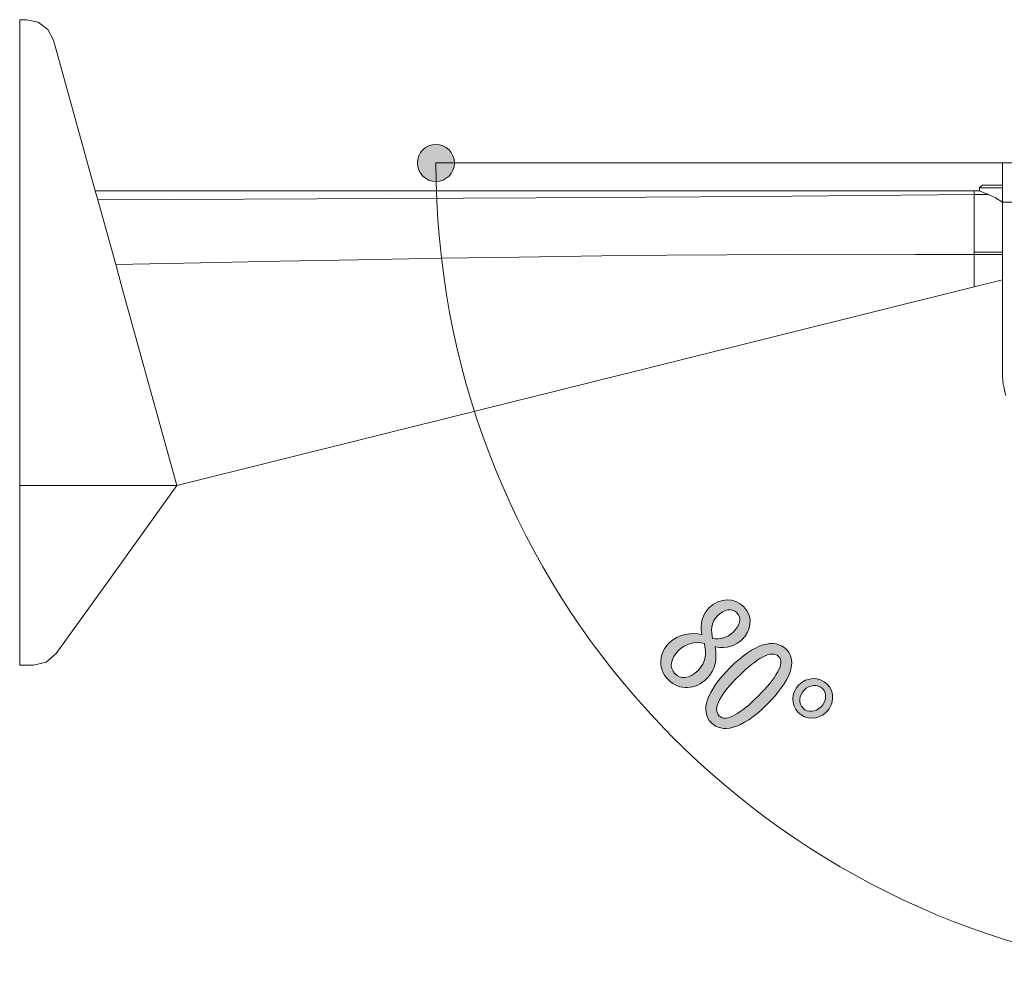
# Model space of a CAD drawing. Units: inches. Extents: x 53 to 208, y 68 to 162.
# Drawn here: x 149 to 166, y 73 to 90 of the extents above; entities that cross this region are included whole.
import ezdxf

# ---------------------------------------------------------------- set-up
doc = ezdxf.new("R2010")
doc.units = ezdxf.units.IN
doc.layers.add('EN', color=7, linetype='Continuous', lineweight=0)

# ---------------------------------------------------------------- blocks, each defined once
blk = doc.blocks.new('BLOCK_35')
at = {"layer": 'EN', "linetype": 'Continuous', "lineweight": 0}
h = blk.add_hatch(color=7, dxfattribs=at)
h.dxf.hatch_style = 2
h.paths.add_polyline_path([(156.502, 87.722), (156.502, 87.74), (156.5, 87.758), (156.498, 87.776), (156.495, 87.793), (156.491, 87.81), (156.485, 87.827), (156.48, 87.843), (156.473, 87.859), (156.465, 87.874), (156.457, 87.889), (156.448, 87.904), (156.438, 87.918), (156.428, 87.931), (156.417, 87.944), (156.405, 87.956), (156.393, 87.968), (156.38, 87.979), (156.366, 87.989), (156.352, 87.999), (156.338, 88.008), (156.323, 88.016), (156.308, 88.024), (156.292, 88.03), (156.275, 88.036), (156.259, 88.041), (156.242, 88.046), (156.224, 88.049), (156.207, 88.051), (156.189, 88.053), (156.171, 88.053), (156.152, 88.053), (156.135, 88.051), (156.117, 88.049), (156.1, 88.046), (156.083, 88.041), (156.066, 88.036), (156.05, 88.03), (156.034, 88.024), (156.018, 88.016), (156.003, 88.008), (155.989, 87.999), (155.975, 87.989), (155.962, 87.979), (155.949, 87.968), (155.936, 87.956), (155.925, 87.944), (155.914, 87.931), (155.903, 87.918), (155.894, 87.904), (155.885, 87.889), (155.876, 87.874), (155.869, 87.859), (155.862, 87.843), (155.856, 87.827), (155.851, 87.81), (155.847, 87.793), (155.844, 87.776), (155.841, 87.758), (155.84, 87.74), (155.839, 87.722), (155.84, 87.704), (155.841, 87.686), (155.844, 87.668), (155.847, 87.651), (155.851, 87.634), (155.856, 87.617), (155.862, 87.601), (155.869, 87.585), (155.876, 87.569), (155.885, 87.554), (155.894, 87.54), (155.903, 87.526), (155.914, 87.513), (155.925, 87.5), (155.936, 87.487), (155.949, 87.476), (155.962, 87.465), (155.975, 87.454), (155.989, 87.445), (156.003, 87.436), (156.018, 87.427), (156.034, 87.42), (156.05, 87.413), (156.066, 87.407), (156.083, 87.402), (156.1, 87.398), (156.117, 87.395), (156.135, 87.392), (156.152, 87.391), (156.171, 87.39), (156.189, 87.391), (156.207, 87.392), (156.224, 87.395), (156.242, 87.398), (156.259, 87.402), (156.275, 87.407), (156.292, 87.413), (156.308, 87.42), (156.323, 87.427), (156.338, 87.436), (156.352, 87.445), (156.366, 87.454), (156.38, 87.465), (156.393, 87.476), (156.405, 87.487), (156.417, 87.5), (156.428, 87.513), (156.438, 87.526), (156.448, 87.54), (156.457, 87.554), (156.465, 87.569), (156.473, 87.585), (156.48, 87.601), (156.485, 87.617), (156.491, 87.634), (156.495, 87.651), (156.498, 87.668), (156.5, 87.686), (156.502, 87.704)])
h = blk.add_hatch(color=7, dxfattribs=at)
h.dxf.hatch_style = 2
h.paths.add_polyline_path([(168.545, 72.969), (168.564, 72.966), (168.581, 72.965), (168.599, 72.965), (168.617, 72.966), (168.634, 72.967), (168.652, 72.97), (168.669, 72.973), (168.685, 72.978), (168.702, 72.983), (168.718, 72.989), (168.733, 72.995), (168.749, 73.003), (168.763, 73.011), (168.778, 73.02), (168.792, 73.03), (168.805, 73.041), (168.818, 73.052), (168.83, 73.064), (168.842, 73.076), (168.853, 73.089), (168.863, 73.103), (168.873, 73.117), (168.882, 73.131), (168.89, 73.147), (168.897, 73.162), (168.904, 73.179), (168.91, 73.195), (168.915, 73.212), (168.919, 73.23), (168.922, 73.248), (168.924, 73.266), (168.925, 73.284), (168.926, 73.302), (168.925, 73.319), (168.923, 73.337), (168.921, 73.354), (168.917, 73.371), (168.913, 73.388), (168.908, 73.404), (168.902, 73.42), (168.895, 73.436), (168.887, 73.451), (168.879, 73.466), (168.87, 73.48), (168.86, 73.494), (168.85, 73.507), (168.839, 73.52), (168.827, 73.532), (168.815, 73.544), (168.802, 73.555), (168.788, 73.566), (168.774, 73.575), (168.759, 73.584), (168.744, 73.592), (168.728, 73.6), (168.712, 73.606), (168.695, 73.612), (168.678, 73.617), (168.661, 73.621), (168.643, 73.624), (168.625, 73.627), (168.607, 73.628), (168.589, 73.628), (168.571, 73.627), (168.554, 73.626), (168.536, 73.623), (168.519, 73.62), (168.503, 73.615), (168.486, 73.61), (168.47, 73.604), (168.455, 73.597), (168.44, 73.59), (168.425, 73.582), (168.41, 73.573), (168.396, 73.563), (168.383, 73.552), (168.37, 73.541), (168.358, 73.529), (168.346, 73.517), (168.335, 73.504), (168.325, 73.49), (168.315, 73.476), (168.306, 73.462), (168.298, 73.446), (168.291, 73.431), (168.284, 73.414), (168.278, 73.398), (168.273, 73.381), (168.269, 73.363), (168.266, 73.345), (168.264, 73.327), (168.263, 73.309), (168.262, 73.291), (168.263, 73.274), (168.265, 73.256), (168.267, 73.239), (168.271, 73.222), (168.275, 73.205), (168.28, 73.189), (168.286, 73.173), (168.293, 73.157), (168.301, 73.142), (168.309, 73.127), (168.318, 73.113), (168.328, 73.099), (168.338, 73.086), (168.349, 73.073), (168.361, 73.06), (168.373, 73.049), (168.386, 73.038), (168.4, 73.027), (168.414, 73.018), (168.429, 73.009), (168.444, 73.001), (168.46, 72.993), (168.476, 72.986), (168.493, 72.981), (168.51, 72.976), (168.528, 72.972)])
at = {"layer": 'EN'}
for points in [[(156.502, 87.722), (156.502, 87.905), (156.354, 88.053), (156.171, 88.053), (155.988, 88.053), (155.839, 87.905), (155.839, 87.722), (155.839, 87.538), (155.988, 87.39), (156.171, 87.39), (156.354, 87.39), (156.502, 87.538), (156.502, 87.722)], [(168.545, 72.969), (168.727, 72.942), (168.895, 73.067), (168.922, 73.248), (168.949, 73.429), (168.824, 73.598), (168.643, 73.624), (168.461, 73.651), (168.293, 73.526), (168.266, 73.345), (168.239, 73.164), (168.364, 72.995), (168.545, 72.969)]]:
    blk.add_open_spline(points, degree=3, knots=[0, 0, 0, 0, 1, 1, 1, 2, 2, 2, 3, 3, 3, 4, 4, 4, 4], dxfattribs=at)
at = {"layer": 'EN', "color": 7}
blk.add_open_spline([(156.171, 87.722), (156.171, 80.395), (161.56, 74.339), (168.594, 73.296)], degree=3, dxfattribs=at)
blk = doc.blocks.new('BLOCK_34')
at = {"layer": 'EN'}
blk.add_blockref('BLOCK_35', (0, 0), dxfattribs=at)
blk = doc.blocks.new('BLOCK_85')
at = {"layer": 'EN', "linetype": 'Continuous', "lineweight": 0}
h = blk.add_hatch(color=7, dxfattribs=at)
h.dxf.hatch_style = 2
h.paths.add_polyline_path([(161.68, 79.774), (161.697, 79.755), (161.714, 79.736), (161.728, 79.716), (161.741, 79.696), (161.753, 79.676), (161.763, 79.656), (161.771, 79.635), (161.778, 79.615), (161.784, 79.594), (161.789, 79.573), (161.792, 79.552), (161.794, 79.531), (161.794, 79.51), (161.794, 79.489), (161.792, 79.468), (161.79, 79.447), (161.786, 79.427), (161.781, 79.406), (161.775, 79.386), (161.768, 79.366), (161.76, 79.346), (161.752, 79.327), (161.742, 79.308), (161.732, 79.29), (161.721, 79.272), (161.709, 79.254), (161.696, 79.237), (161.683, 79.22), (161.669, 79.205), (161.654, 79.189), (161.642, 79.178), (161.63, 79.167), (161.618, 79.157), (161.606, 79.147), (161.593, 79.137), (161.58, 79.128), (161.566, 79.12), (161.552, 79.111), (161.538, 79.104), (161.524, 79.096), (161.509, 79.089), (161.494, 79.083), (161.479, 79.077), (161.463, 79.071), (161.447, 79.066), (161.431, 79.062), (161.414, 79.058), (161.397, 79.055), (161.38, 79.052), (161.363, 79.049), (161.345, 79.047), (161.327, 79.046), (161.309, 79.045), (161.29, 79.045), (161.271, 79.045), (161.252, 79.046), (161.233, 79.048), (161.213, 79.05), (161.193, 79.053), (161.173, 79.056), (161.173, 79.056), (161.173, 79.056), (161.172, 79.056), (161.172, 79.056), (161.172, 79.056), (161.172, 79.056), (161.172, 79.055), (161.172, 79.055), (161.172, 79.055), (161.172, 79.055), (161.171, 79.055), (161.171, 79.055), (161.171, 79.054), (161.171, 79.054), (161.171, 79.054), (161.17, 79.054), (161.17, 79.054), (161.17, 79.053), (161.17, 79.053), (161.17, 79.053), (161.169, 79.053), (161.169, 79.053), (161.169, 79.052), (161.169, 79.052), (161.169, 79.052), (161.169, 79.052), (161.169, 79.052), (161.169, 79.052), (161.168, 79.052), (161.168, 79.052), (161.172, 79.032), (161.175, 79.012), (161.178, 78.991), (161.18, 78.971), (161.182, 78.951), (161.183, 78.931), (161.184, 78.911), (161.184, 78.891), (161.183, 78.871), (161.182, 78.851), (161.181, 78.832), (161.179, 78.812), (161.176, 78.793), (161.172, 78.773), (161.168, 78.754), (161.164, 78.735), (161.158, 78.716), (161.152, 78.697), (161.146, 78.679), (161.138, 78.66), (161.13, 78.642), (161.121, 78.624), (161.111, 78.607), (161.101, 78.589), (161.09, 78.572), (161.078, 78.555), (161.065, 78.538), (161.051, 78.521), (161.037, 78.505), (161.021, 78.489), (161.001, 78.47), (160.98, 78.451), (160.958, 78.434), (160.936, 78.418), (160.914, 78.404), (160.891, 78.39), (160.868, 78.378), (160.845, 78.367), (160.821, 78.358), (160.797, 78.349), (160.773, 78.342), (160.749, 78.337), (160.724, 78.332), (160.7, 78.329), (160.675, 78.327), (160.651, 78.327), (160.627, 78.327), (160.602, 78.33), (160.578, 78.333), (160.554, 78.338), (160.53, 78.345), (160.506, 78.352), (160.483, 78.361), (160.46, 78.372), (160.438, 78.384), (160.415, 78.397), (160.394, 78.412), (160.372, 78.428), (160.352, 78.446), (160.331, 78.465), (160.311, 78.487), (160.292, 78.509), (160.275, 78.532), (160.26, 78.554), (160.246, 78.577), (160.234, 78.601), (160.224, 78.624), (160.215, 78.648), (160.208, 78.671), (160.202, 78.695), (160.198, 78.719), (160.195, 78.743), (160.194, 78.766), (160.193, 78.79), (160.195, 78.813), (160.197, 78.837), (160.201, 78.86), (160.205, 78.883), (160.211, 78.905), (160.218, 78.927), (160.226, 78.949), (160.235, 78.97), (160.245, 78.991), (160.256, 79.011), (160.268, 79.031), (160.281, 79.05), (160.294, 79.068), (160.309, 79.086), (160.324, 79.103), (160.339, 79.12), (160.358, 79.138), (160.376, 79.154), (160.395, 79.17), (160.415, 79.184), (160.434, 79.198), (160.453, 79.21), (160.473, 79.221), (160.493, 79.232), (160.513, 79.241), (160.533, 79.25), (160.553, 79.258), (160.573, 79.264), (160.593, 79.271), (160.614, 79.276), (160.634, 79.28), (160.654, 79.284), (160.674, 79.287), (160.695, 79.29), (160.715, 79.292), (160.735, 79.293), (160.754, 79.294), (160.774, 79.294), (160.794, 79.294), (160.813, 79.293), (160.833, 79.291), (160.852, 79.29), (160.871, 79.288), (160.889, 79.285), (160.907, 79.283), (160.926, 79.28), (160.926, 79.28), (160.926, 79.28), (160.926, 79.28), (160.926, 79.28), (160.926, 79.28), (160.926, 79.28), (160.926, 79.28), (160.926, 79.281), (160.926, 79.281), (160.926, 79.281), (160.926, 79.281), (160.926, 79.282), (160.926, 79.282), (160.927, 79.282), (160.927, 79.282), (160.927, 79.283), (160.927, 79.283), (160.927, 79.283), (160.927, 79.283), (160.927, 79.284), (160.927, 79.284), (160.927, 79.284), (160.927, 79.284), (160.927, 79.285), (160.927, 79.285), (160.928, 79.285), (160.928, 79.285), (160.928, 79.285), (160.928, 79.285), (160.928, 79.285), (160.925, 79.303), (160.922, 79.321), (160.92, 79.339), (160.919, 79.357), (160.918, 79.375), (160.917, 79.393), (160.917, 79.41), (160.918, 79.428), (160.919, 79.445), (160.921, 79.462), (160.923, 79.479), (160.926, 79.496), (160.93, 79.513), (160.933, 79.529), (160.938, 79.545), (160.942, 79.561), (160.947, 79.577), (160.953, 79.592), (160.959, 79.608), (160.966, 79.622), (160.973, 79.637), (160.98, 79.651), (160.988, 79.665), (160.997, 79.679), (161.005, 79.692), (161.015, 79.705), (161.024, 79.717), (161.034, 79.729), (161.045, 79.741), (161.055, 79.752), (161.076, 79.771), (161.096, 79.789), (161.117, 79.805), (161.138, 79.82), (161.16, 79.834), (161.181, 79.846), (161.203, 79.857), (161.226, 79.867), (161.248, 79.875), (161.27, 79.882), (161.293, 79.887), (161.315, 79.892), (161.337, 79.895), (161.36, 79.897), (161.382, 79.898), (161.404, 79.897), (161.426, 79.896), (161.448, 79.893), (161.469, 79.889), (161.49, 79.884), (161.511, 79.878), (161.532, 79.871), (161.552, 79.862), (161.571, 79.853), (161.59, 79.843), (161.609, 79.831), (161.627, 79.819), (161.644, 79.805), (161.661, 79.791), (161.677, 79.776), (161.677, 79.776), (161.677, 79.776), (161.677, 79.776), (161.677, 79.776), (161.677, 79.776), (161.678, 79.775), (161.678, 79.775), (161.678, 79.775), (161.678, 79.775), (161.678, 79.775), (161.678, 79.775), (161.678, 79.775), (161.678, 79.775), (161.678, 79.775), (161.679, 79.775), (161.679, 79.775), (161.679, 79.774), (161.679, 79.774), (161.679, 79.774), (161.679, 79.774), (161.679, 79.774), (161.679, 79.774), (161.679, 79.774), (161.679, 79.774), (161.68, 79.774), (161.68, 79.774), (161.68, 79.774), (161.68, 79.774), (161.68, 79.774)])
h.paths.add_polyline_path([(160.451, 78.573), (160.461, 78.564), (160.471, 78.555), (160.481, 78.547), (160.492, 78.54), (160.503, 78.533), (160.515, 78.527), (160.526, 78.522), (160.539, 78.517), (160.551, 78.513), (160.564, 78.51), (160.577, 78.507), (160.59, 78.506), (160.603, 78.505), (160.617, 78.505), (160.631, 78.506), (160.645, 78.508), (160.66, 78.51), (160.674, 78.514), (160.689, 78.518), (160.704, 78.523), (160.719, 78.53), (160.734, 78.537), (160.75, 78.545), (160.766, 78.555), (160.781, 78.565), (160.797, 78.576), (160.813, 78.589), (160.829, 78.602), (160.846, 78.617), (160.862, 78.633), (160.876, 78.648), (160.89, 78.663), (160.902, 78.678), (160.914, 78.693), (160.925, 78.709), (160.934, 78.725), (160.943, 78.74), (160.951, 78.756), (160.959, 78.772), (160.965, 78.788), (160.971, 78.804), (160.976, 78.82), (160.981, 78.836), (160.984, 78.853), (160.987, 78.869), (160.99, 78.885), (160.992, 78.902), (160.993, 78.918), (160.994, 78.935), (160.994, 78.951), (160.994, 78.968), (160.994, 78.985), (160.992, 79.001), (160.991, 79.018), (160.989, 79.035), (160.987, 79.051), (160.985, 79.068), (160.982, 79.084), (160.979, 79.101), (160.976, 79.118), (160.959, 79.121), (160.942, 79.124), (160.925, 79.127), (160.908, 79.129), (160.891, 79.13), (160.875, 79.131), (160.858, 79.131), (160.841, 79.131), (160.824, 79.13), (160.808, 79.129), (160.791, 79.127), (160.775, 79.124), (160.759, 79.121), (160.743, 79.118), (160.727, 79.114), (160.711, 79.109), (160.695, 79.104), (160.68, 79.099), (160.665, 79.093), (160.65, 79.086), (160.635, 79.079), (160.621, 79.072), (160.607, 79.063), (160.593, 79.055), (160.579, 79.046), (160.566, 79.036), (160.553, 79.027), (160.541, 79.016), (160.528, 79.005), (160.517, 78.994), (160.502, 78.979), (160.489, 78.965), (160.476, 78.95), (160.465, 78.935), (160.454, 78.92), (160.443, 78.905), (160.434, 78.89), (160.425, 78.875), (160.417, 78.86), (160.41, 78.845), (160.404, 78.83), (160.398, 78.815), (160.394, 78.8), (160.39, 78.786), (160.387, 78.771), (160.385, 78.757), (160.384, 78.742), (160.384, 78.728), (160.384, 78.714), (160.385, 78.7), (160.388, 78.686), (160.391, 78.673), (160.395, 78.66), (160.4, 78.647), (160.406, 78.634), (160.413, 78.622), (160.42, 78.61), (160.429, 78.598), (160.439, 78.586), (160.449, 78.575), (160.449, 78.575), (160.449, 78.575), (160.449, 78.575), (160.449, 78.575), (160.449, 78.575), (160.449, 78.575), (160.449, 78.575), (160.449, 78.575), (160.449, 78.575), (160.45, 78.575), (160.45, 78.575), (160.45, 78.574), (160.45, 78.574), (160.45, 78.574), (160.45, 78.574), (160.45, 78.574), (160.45, 78.574), (160.45, 78.574), (160.45, 78.574), (160.45, 78.574), (160.45, 78.574), (160.451, 78.574), (160.451, 78.574), (160.451, 78.574), (160.451, 78.573), (160.451, 78.573), (160.451, 78.573), (160.451, 78.573), (160.451, 78.573)])
h.paths.add_polyline_path([(161.556, 79.67), (161.547, 79.678), (161.538, 79.686), (161.529, 79.693), (161.519, 79.699), (161.509, 79.704), (161.499, 79.709), (161.488, 79.713), (161.477, 79.716), (161.466, 79.718), (161.455, 79.72), (161.444, 79.721), (161.432, 79.721), (161.42, 79.721), (161.408, 79.72), (161.396, 79.719), (161.384, 79.716), (161.372, 79.713), (161.36, 79.71), (161.347, 79.705), (161.335, 79.7), (161.323, 79.695), (161.31, 79.688), (161.298, 79.681), (161.285, 79.674), (161.273, 79.665), (161.261, 79.656), (161.249, 79.647), (161.237, 79.637), (161.225, 79.626), (161.213, 79.614), (161.2, 79.601), (161.188, 79.588), (161.178, 79.575), (161.168, 79.561), (161.159, 79.548), (161.15, 79.534), (161.143, 79.52), (161.136, 79.507), (161.13, 79.493), (161.125, 79.479), (161.12, 79.465), (161.116, 79.451), (161.113, 79.438), (161.11, 79.424), (161.108, 79.41), (161.107, 79.396), (161.105, 79.382), (161.105, 79.368), (161.105, 79.354), (161.105, 79.341), (161.105, 79.327), (161.106, 79.313), (161.108, 79.299), (161.109, 79.286), (161.111, 79.272), (161.113, 79.259), (161.115, 79.245), (161.118, 79.232), (161.12, 79.218), (161.123, 79.205), (161.136, 79.203), (161.15, 79.202), (161.163, 79.2), (161.176, 79.2), (161.19, 79.199), (161.203, 79.199), (161.216, 79.2), (161.23, 79.2), (161.243, 79.201), (161.256, 79.203), (161.269, 79.205), (161.282, 79.207), (161.295, 79.21), (161.307, 79.213), (161.32, 79.217), (161.333, 79.22), (161.345, 79.225), (161.357, 79.229), (161.369, 79.235), (161.381, 79.24), (161.393, 79.246), (161.405, 79.252), (161.416, 79.259), (161.427, 79.266), (161.438, 79.273), (161.449, 79.281), (161.46, 79.29), (161.47, 79.298), (161.48, 79.308), (161.49, 79.317), (161.502, 79.33), (161.514, 79.342), (161.525, 79.355), (161.535, 79.368), (161.545, 79.38), (161.554, 79.393), (161.563, 79.406), (161.57, 79.418), (161.577, 79.431), (161.584, 79.444), (161.59, 79.456), (161.595, 79.469), (161.599, 79.481), (161.602, 79.493), (161.605, 79.505), (161.608, 79.517), (161.609, 79.529), (161.61, 79.541), (161.61, 79.553), (161.609, 79.564), (161.607, 79.576), (161.605, 79.587), (161.602, 79.598), (161.598, 79.609), (161.593, 79.619), (161.588, 79.629), (161.582, 79.639), (161.574, 79.649), (161.566, 79.659), (161.558, 79.668), (161.558, 79.668), (161.558, 79.668), (161.558, 79.668), (161.558, 79.668), (161.558, 79.668), (161.558, 79.668), (161.558, 79.668), (161.557, 79.669), (161.557, 79.669), (161.557, 79.669), (161.557, 79.669), (161.557, 79.669), (161.557, 79.669), (161.557, 79.669), (161.557, 79.669), (161.557, 79.669), (161.557, 79.669), (161.557, 79.67), (161.557, 79.67), (161.556, 79.67), (161.556, 79.67), (161.556, 79.67), (161.556, 79.67), (161.556, 79.67), (161.556, 79.67), (161.556, 79.67), (161.556, 79.67), (161.556, 79.67), (161.556, 79.67)])
h = blk.add_hatch(color=7, dxfattribs=at)
h.dxf.hatch_style = 2
h.paths.add_polyline_path([(161.097, 77.699), (161.078, 77.72), (161.061, 77.741), (161.047, 77.764), (161.034, 77.788), (161.023, 77.813), (161.015, 77.838), (161.008, 77.865), (161.004, 77.892), (161.002, 77.921), (161.002, 77.95), (161.004, 77.98), (161.008, 78.011), (161.014, 78.043), (161.023, 78.075), (161.033, 78.109), (161.045, 78.143), (161.06, 78.177), (161.077, 78.213), (161.095, 78.249), (161.116, 78.286), (161.139, 78.323), (161.164, 78.361), (161.191, 78.4), (161.22, 78.439), (161.251, 78.478), (161.284, 78.519), (161.319, 78.559), (161.356, 78.601), (161.396, 78.642), (161.437, 78.684), (161.48, 78.727), (161.523, 78.767), (161.565, 78.805), (161.607, 78.841), (161.648, 78.875), (161.689, 78.906), (161.729, 78.935), (161.768, 78.962), (161.807, 78.987), (161.845, 79.01), (161.882, 79.03), (161.919, 79.048), (161.955, 79.064), (161.99, 79.078), (162.025, 79.09), (162.058, 79.1), (162.091, 79.107), (162.124, 79.112), (162.155, 79.115), (162.186, 79.116), (162.216, 79.115), (162.244, 79.112), (162.273, 79.106), (162.3, 79.099), (162.326, 79.089), (162.352, 79.077), (162.376, 79.064), (162.4, 79.048), (162.422, 79.03), (162.444, 79.009), (162.464, 78.988), (162.481, 78.966), (162.496, 78.942), (162.509, 78.918), (162.52, 78.893), (162.528, 78.867), (162.534, 78.84), (162.538, 78.812), (162.54, 78.783), (162.54, 78.754), (162.537, 78.723), (162.532, 78.692), (162.526, 78.661), (162.517, 78.628), (162.506, 78.595), (162.492, 78.561), (162.477, 78.527), (162.46, 78.492), (162.441, 78.456), (162.42, 78.42), (162.396, 78.383), (162.371, 78.345), (162.344, 78.307), (162.315, 78.269), (162.284, 78.23), (162.251, 78.19), (162.216, 78.15), (162.18, 78.11), (162.141, 78.069), (162.101, 78.028), (162.054, 77.982), (162.008, 77.939), (161.963, 77.899), (161.919, 77.862), (161.875, 77.827), (161.833, 77.795), (161.791, 77.765), (161.751, 77.738), (161.711, 77.713), (161.672, 77.691), (161.634, 77.671), (161.597, 77.654), (161.562, 77.639), (161.526, 77.626), (161.492, 77.616), (161.459, 77.608), (161.427, 77.601), (161.396, 77.597), (161.366, 77.595), (161.336, 77.595), (161.308, 77.597), (161.281, 77.601), (161.255, 77.607), (161.229, 77.615), (161.205, 77.624), (161.182, 77.635), (161.16, 77.648), (161.139, 77.663), (161.119, 77.679), (161.1, 77.697), (161.1, 77.697), (161.1, 77.697), (161.099, 77.697), (161.099, 77.697), (161.099, 77.697), (161.099, 77.697), (161.099, 77.697), (161.099, 77.697), (161.099, 77.697), (161.099, 77.697), (161.099, 77.698), (161.099, 77.698), (161.099, 77.698), (161.099, 77.698), (161.099, 77.698), (161.098, 77.698), (161.098, 77.698), (161.098, 77.698), (161.098, 77.698), (161.098, 77.698), (161.098, 77.699), (161.098, 77.699), (161.098, 77.699), (161.098, 77.699), (161.098, 77.699), (161.098, 77.699), (161.098, 77.699), (161.098, 77.699), (161.097, 77.699)])
h.paths.add_polyline_path([(161.239, 77.821), (161.252, 77.809), (161.266, 77.8), (161.281, 77.792), (161.296, 77.787), (161.313, 77.783), (161.33, 77.781), (161.348, 77.78), (161.368, 77.782), (161.387, 77.785), (161.408, 77.79), (161.429, 77.796), (161.452, 77.804), (161.474, 77.814), (161.498, 77.825), (161.522, 77.837), (161.547, 77.851), (161.572, 77.866), (161.598, 77.883), (161.624, 77.901), (161.651, 77.921), (161.679, 77.942), (161.707, 77.964), (161.735, 77.987), (161.764, 78.011), (161.794, 78.037), (161.823, 78.063), (161.853, 78.091), (161.884, 78.12), (161.914, 78.149), (161.945, 78.18), (161.975, 78.21), (162.004, 78.24), (162.032, 78.27), (162.059, 78.299), (162.086, 78.329), (162.111, 78.358), (162.135, 78.386), (162.158, 78.415), (162.18, 78.443), (162.2, 78.47), (162.22, 78.497), (162.238, 78.524), (162.255, 78.55), (162.271, 78.575), (162.285, 78.6), (162.297, 78.624), (162.309, 78.648), (162.319, 78.671), (162.327, 78.693), (162.333, 78.715), (162.338, 78.736), (162.342, 78.756), (162.343, 78.775), (162.343, 78.794), (162.341, 78.812), (162.338, 78.828), (162.332, 78.844), (162.325, 78.859), (162.315, 78.873), (162.304, 78.886), (162.291, 78.897), (162.277, 78.907), (162.262, 78.915), (162.246, 78.921), (162.229, 78.925), (162.212, 78.927), (162.193, 78.928), (162.174, 78.927), (162.154, 78.924), (162.133, 78.92), (162.112, 78.914), (162.089, 78.906), (162.066, 78.897), (162.043, 78.886), (162.018, 78.874), (161.994, 78.86), (161.968, 78.845), (161.942, 78.828), (161.915, 78.81), (161.888, 78.791), (161.86, 78.771), (161.832, 78.749), (161.804, 78.726), (161.774, 78.702), (161.745, 78.676), (161.715, 78.65), (161.685, 78.622), (161.654, 78.593), (161.623, 78.563), (161.592, 78.533), (161.561, 78.502), (161.531, 78.471), (161.502, 78.441), (161.475, 78.411), (161.448, 78.381), (161.422, 78.352), (161.398, 78.323), (161.375, 78.294), (161.353, 78.266), (161.332, 78.238), (161.313, 78.211), (161.295, 78.185), (161.278, 78.159), (161.263, 78.133), (161.249, 78.108), (161.237, 78.084), (161.226, 78.06), (161.217, 78.037), (161.209, 78.015), (161.203, 77.994), (161.199, 77.973), (161.196, 77.953), (161.195, 77.934), (161.195, 77.915), (161.198, 77.898), (161.202, 77.881), (161.208, 77.865), (161.216, 77.85), (161.225, 77.836), (161.237, 77.823), (161.237, 77.823), (161.237, 77.823), (161.237, 77.823), (161.237, 77.823), (161.237, 77.823), (161.237, 77.823), (161.237, 77.823), (161.237, 77.823), (161.237, 77.823), (161.238, 77.822), (161.238, 77.822), (161.238, 77.822), (161.238, 77.822), (161.238, 77.822), (161.238, 77.822), (161.238, 77.822), (161.238, 77.822), (161.238, 77.822), (161.238, 77.822), (161.239, 77.821), (161.239, 77.821), (161.239, 77.821), (161.239, 77.821), (161.239, 77.821), (161.239, 77.821), (161.239, 77.821), (161.239, 77.821), (161.239, 77.821), (161.239, 77.821)])
h = blk.add_hatch(color=7, dxfattribs=at)
h.dxf.hatch_style = 2
h.paths.add_polyline_path([(163.174, 78.387), (163.187, 78.373), (163.2, 78.358), (163.211, 78.343), (163.221, 78.328), (163.231, 78.312), (163.239, 78.296), (163.246, 78.279), (163.253, 78.262), (163.258, 78.245), (163.263, 78.228), (163.266, 78.21), (163.269, 78.193), (163.271, 78.175), (163.271, 78.157), (163.271, 78.139), (163.27, 78.121), (163.268, 78.103), (163.265, 78.086), (163.261, 78.068), (163.257, 78.05), (163.251, 78.033), (163.244, 78.016), (163.237, 77.999), (163.229, 77.982), (163.219, 77.966), (163.209, 77.95), (163.198, 77.934), (163.187, 77.919), (163.174, 77.904), (163.16, 77.89), (163.145, 77.876), (163.129, 77.862), (163.113, 77.85), (163.096, 77.838), (163.079, 77.828), (163.062, 77.819), (163.044, 77.81), (163.027, 77.803), (163.009, 77.797), (162.991, 77.792), (162.972, 77.787), (162.954, 77.784), (162.936, 77.782), (162.918, 77.781), (162.899, 77.78), (162.881, 77.781), (162.863, 77.782), (162.845, 77.784), (162.828, 77.788), (162.81, 77.792), (162.793, 77.797), (162.776, 77.802), (162.76, 77.809), (162.744, 77.817), (162.728, 77.825), (162.713, 77.834), (162.698, 77.844), (162.684, 77.854), (162.67, 77.866), (162.657, 77.878), (162.644, 77.892), (162.632, 77.907), (162.62, 77.922), (162.61, 77.937), (162.6, 77.953), (162.592, 77.969), (162.584, 77.985), (162.578, 78.002), (162.572, 78.019), (162.567, 78.036), (162.563, 78.054), (162.56, 78.071), (162.558, 78.089), (162.557, 78.107), (162.557, 78.124), (162.558, 78.142), (162.56, 78.16), (162.562, 78.178), (162.566, 78.195), (162.571, 78.213), (162.576, 78.23), (162.583, 78.248), (162.59, 78.265), (162.598, 78.281), (162.608, 78.298), (162.618, 78.314), (162.629, 78.33), (162.641, 78.345), (162.654, 78.36), (162.668, 78.375), (162.682, 78.389), (162.698, 78.402), (162.713, 78.415), (162.729, 78.426), (162.746, 78.436), (162.763, 78.446), (162.78, 78.454), (162.797, 78.462), (162.815, 78.468), (162.833, 78.474), (162.851, 78.478), (162.869, 78.482), (162.887, 78.485), (162.905, 78.486), (162.924, 78.487), (162.942, 78.487), (162.96, 78.486), (162.978, 78.484), (162.996, 78.481), (163.014, 78.477), (163.031, 78.473), (163.049, 78.467), (163.066, 78.46), (163.082, 78.453), (163.098, 78.444), (163.114, 78.435), (163.129, 78.425), (163.144, 78.414), (163.158, 78.402), (163.172, 78.389), (163.172, 78.389), (163.172, 78.389), (163.172, 78.389), (163.172, 78.389), (163.172, 78.389), (163.172, 78.388), (163.172, 78.388), (163.172, 78.388), (163.173, 78.388), (163.173, 78.388), (163.173, 78.388), (163.173, 78.388), (163.173, 78.388), (163.173, 78.388), (163.173, 78.388), (163.173, 78.388), (163.173, 78.387), (163.173, 78.387), (163.174, 78.387), (163.174, 78.387), (163.174, 78.387), (163.174, 78.387), (163.174, 78.387), (163.174, 78.387), (163.174, 78.387), (163.174, 78.387), (163.174, 78.387), (163.174, 78.387), (163.174, 78.387)])
h.paths.add_polyline_path([(163.087, 78.311), (163.078, 78.319), (163.069, 78.326), (163.06, 78.333), (163.051, 78.339), (163.041, 78.344), (163.031, 78.349), (163.02, 78.353), (163.01, 78.356), (162.999, 78.359), (162.988, 78.361), (162.976, 78.363), (162.965, 78.364), (162.953, 78.364), (162.942, 78.364), (162.93, 78.363), (162.918, 78.362), (162.906, 78.36), (162.895, 78.357), (162.883, 78.354), (162.871, 78.35), (162.859, 78.346), (162.848, 78.341), (162.836, 78.336), (162.825, 78.33), (162.814, 78.323), (162.803, 78.316), (162.792, 78.308), (162.782, 78.3), (162.771, 78.291), (162.761, 78.281), (162.752, 78.271), (162.743, 78.261), (162.735, 78.251), (162.728, 78.241), (162.721, 78.23), (162.714, 78.219), (162.709, 78.208), (162.703, 78.197), (162.699, 78.185), (162.695, 78.174), (162.691, 78.162), (162.688, 78.151), (162.686, 78.139), (162.684, 78.127), (162.683, 78.116), (162.683, 78.104), (162.683, 78.093), (162.684, 78.081), (162.685, 78.07), (162.687, 78.059), (162.69, 78.047), (162.693, 78.036), (162.697, 78.026), (162.701, 78.015), (162.707, 78.005), (162.712, 77.995), (162.719, 77.985), (162.726, 77.976), (162.733, 77.967), (162.741, 77.958), (162.75, 77.95), (162.759, 77.942), (162.768, 77.936), (162.778, 77.929), (162.788, 77.924), (162.798, 77.919), (162.808, 77.915), (162.819, 77.911), (162.83, 77.908), (162.841, 77.905), (162.852, 77.903), (162.863, 77.902), (162.875, 77.901), (162.886, 77.901), (162.898, 77.902), (162.909, 77.903), (162.921, 77.905), (162.933, 77.907), (162.944, 77.91), (162.956, 77.914), (162.968, 77.918), (162.979, 77.923), (162.99, 77.928), (163.001, 77.934), (163.013, 77.94), (163.023, 77.947), (163.034, 77.955), (163.045, 77.963), (163.055, 77.972), (163.065, 77.982), (163.074, 77.991), (163.082, 78.001), (163.091, 78.011), (163.098, 78.022), (163.105, 78.032), (163.112, 78.043), (163.118, 78.054), (163.124, 78.065), (163.128, 78.077), (163.133, 78.088), (163.137, 78.1), (163.14, 78.111), (163.143, 78.123), (163.145, 78.135), (163.146, 78.146), (163.147, 78.158), (163.147, 78.17), (163.147, 78.181), (163.146, 78.193), (163.144, 78.204), (163.142, 78.216), (163.139, 78.227), (163.135, 78.238), (163.13, 78.249), (163.125, 78.259), (163.119, 78.27), (163.113, 78.28), (163.106, 78.29), (163.098, 78.3), (163.089, 78.309), (163.089, 78.309), (163.089, 78.309), (163.089, 78.309), (163.089, 78.309), (163.089, 78.309), (163.089, 78.309), (163.088, 78.309), (163.088, 78.309), (163.088, 78.309), (163.088, 78.31), (163.088, 78.31), (163.088, 78.31), (163.088, 78.31), (163.088, 78.31), (163.088, 78.31), (163.088, 78.31), (163.088, 78.31), (163.087, 78.31), (163.087, 78.31), (163.087, 78.31), (163.087, 78.31), (163.087, 78.311), (163.087, 78.311), (163.087, 78.311), (163.087, 78.311), (163.087, 78.311), (163.087, 78.311), (163.087, 78.311), (163.087, 78.311)])
at = {"layer": 'EN'}
for points, knots in [([(161.68, 79.774), (161.865, 79.588), (161.803, 79.339), (161.654, 79.189), (161.54, 79.076), (161.377, 79.02), (161.173, 79.056), (161.173, 79.056), (161.168, 79.052), (161.168, 79.052), (161.207, 78.85), (161.179, 78.647), (161.021, 78.489), (160.82, 78.288), (160.53, 78.266), (160.331, 78.465), (160.116, 78.681), (160.18, 78.96), (160.339, 79.12), (160.523, 79.303), (160.746, 79.311), (160.926, 79.28), (160.926, 79.28), (160.928, 79.285), (160.928, 79.285), (160.894, 79.467), (160.946, 79.642), (161.055, 79.752), (161.255, 79.951), (161.52, 79.933), (161.677, 79.776), (161.677, 79.776), (161.68, 79.774), (161.68, 79.774)], [0, 0, 0, 0, 1, 1, 1, 2, 2, 2, 3, 3, 3, 4, 4, 4, 5, 5, 5, 6, 6, 6, 7, 7, 7, 8, 8, 8, 9, 9, 9, 10, 10, 10, 11, 11, 11, 11]), ([(161.556, 79.67), (161.47, 79.756), (161.33, 79.732), (161.213, 79.614), (161.081, 79.483), (161.095, 79.337), (161.123, 79.205), (161.257, 79.184), (161.392, 79.22), (161.49, 79.317), (161.616, 79.443), (161.649, 79.577), (161.558, 79.668), (161.558, 79.668), (161.556, 79.67), (161.556, 79.67)], [0, 0, 0, 0, 1, 1, 1, 2, 2, 2, 3, 3, 3, 4, 4, 4, 5, 5, 5, 5]), ([(160.451, 78.573), (160.547, 78.478), (160.699, 78.469), (160.862, 78.633), (161.011, 78.782), (161.009, 78.952), (160.976, 79.118), (160.808, 79.157), (160.632, 79.109), (160.517, 78.994), (160.371, 78.848), (160.339, 78.685), (160.449, 78.575), (160.449, 78.575), (160.451, 78.573), (160.451, 78.573)], [0, 0, 0, 0, 1, 1, 1, 2, 2, 2, 3, 3, 3, 4, 4, 4, 5, 5, 5, 5]), ([(161.097, 77.699), (160.896, 77.9), (161.014, 78.262), (161.437, 78.684), (161.873, 79.121), (162.232, 79.221), (162.444, 79.009), (162.653, 78.8), (162.513, 78.441), (162.101, 78.028), (161.628, 77.556), (161.285, 77.512), (161.1, 77.697), (161.1, 77.697), (161.097, 77.699), (161.097, 77.699)], [0, 0, 0, 0, 1, 1, 1, 2, 2, 2, 3, 3, 3, 4, 4, 4, 5, 5, 5, 5]), ([(161.239, 77.821), (161.363, 77.697), (161.634, 77.868), (161.945, 78.18), (162.248, 78.483), (162.428, 78.762), (162.304, 78.886), (162.179, 79.012), (161.905, 78.845), (161.592, 78.533), (161.277, 78.222), (161.111, 77.948), (161.237, 77.823), (161.237, 77.823), (161.239, 77.821), (161.239, 77.821)], [0, 0, 0, 0, 1, 1, 1, 2, 2, 2, 3, 3, 3, 4, 4, 4, 5, 5, 5, 5]), ([(163.174, 78.387), (163.312, 78.249), (163.3, 78.03), (163.16, 77.89), (163.009, 77.739), (162.784, 77.752), (162.657, 77.878), (162.52, 78.016), (162.524, 78.232), (162.668, 78.375), (162.811, 78.522), (163.038, 78.522), (163.172, 78.389), (163.172, 78.389), (163.174, 78.387), (163.174, 78.387)], [0, 0, 0, 0, 1, 1, 1, 2, 2, 2, 3, 3, 3, 4, 4, 4, 5, 5, 5, 5]), ([(163.087, 78.311), (163.005, 78.393), (162.859, 78.379), (162.761, 78.281), (162.666, 78.185), (162.656, 78.043), (162.741, 77.958), (162.825, 77.874), (162.967, 77.884), (163.065, 77.982), (163.158, 78.076), (163.18, 78.217), (163.089, 78.309), (163.089, 78.309), (163.087, 78.311), (163.087, 78.311)], [0, 0, 0, 0, 1, 1, 1, 2, 2, 2, 3, 3, 3, 4, 4, 4, 5, 5, 5, 5])]:
    blk.add_open_spline(points, degree=3, knots=knots, dxfattribs=at)

msp = doc.modelspace()

# ---------------------------------------------------------------- linework, layer by layer
at = {"layer": 'EN', "color": 7}
for p, q in [((148.721, 86.618), (148.721, 90.287)), ((148.721, 90.287), (148.788, 90.287)), ((148.788, 90.287), (148.841, 90.287)), ((148.841, 90.287), (149.053, 90.242)), ((149.053, 90.242), (149.225, 90.111)), ((149.225, 90.111), (149.328, 89.92)), ((166.314, 87.722), (156.171, 87.722)), ((166.314, 87.669), (166.314, 87.722)), ((166.314, 87.722), (168.815, 87.722)), ((166.314, 87.518), (166.314, 87.669)), ((165.901, 87.275), (165.898, 87.222)), ((166.007, 87.275), (165.901, 87.275)), ((165.951, 87.324), (166.043, 87.324)), ((166.314, 87.275), (166.007, 87.275)), ((166.043, 87.324), (166.314, 87.324)), ((150.566, 87.222), (150.072, 87.222)), ((154.044, 87.08), (150.118, 87.063)), ((151.056, 87.222), (150.566, 87.222)), ((151.565, 87.222), (151.056, 87.222)), ((152.072, 87.222), (151.565, 87.222)), ((152.552, 87.222), (152.072, 87.222)), ((153.028, 87.222), (152.552, 87.222)), ((153.477, 87.222), (153.028, 87.222)), ((153.924, 87.222), (153.477, 87.222)), ((154.341, 87.222), (153.924, 87.222)), ((157.967, 87.098), (154.044, 87.08)), ((154.761, 87.222), (154.341, 87.222)), ((155.17, 87.222), (154.761, 87.222)), ((155.579, 87.222), (155.17, 87.222)), ((155.953, 87.222), (155.579, 87.222)), ((156.327, 87.222), (155.953, 87.222)), ((156.669, 87.222), (156.327, 87.222)), ((157.011, 87.222), (156.669, 87.222)), ((157.318, 87.222), (157.011, 87.222)), ((157.622, 87.222), (157.318, 87.222)), ((157.897, 87.222), (157.622, 87.222)), ((158.168, 87.222), (157.897, 87.222)), ((161.89, 87.123), (157.967, 87.098)), ((158.408, 87.222), (158.168, 87.222)), ((158.645, 87.222), (158.408, 87.222)), ((158.807, 87.222), (158.645, 87.222)), ((158.973, 87.222), (158.807, 87.222)), ((159.121, 87.222), (158.973, 87.222)), ((159.273, 87.222), (159.121, 87.222)), ((159.442, 87.222), (159.273, 87.222)), ((159.611, 87.222), (159.442, 87.222)), ((159.802, 87.222), (159.611, 87.222)), ((159.992, 87.222), (159.802, 87.222)), ((160.2, 87.222), (159.992, 87.222)), ((160.412, 87.222), (160.2, 87.222)), ((160.645, 87.222), (160.412, 87.222)), ((160.878, 87.222), (160.645, 87.222)), ((161.202, 87.222), (160.878, 87.222)), ((161.527, 87.222), (161.202, 87.222)), ((161.887, 87.222), (161.527, 87.222)), ((162.246, 87.222), (161.887, 87.222)), ((165.806, 87.158), (161.89, 87.123)), ((162.642, 87.222), (162.246, 87.222)), ((163.037, 87.222), (162.642, 87.222)), ((163.464, 87.222), (163.037, 87.222)), ((163.89, 87.222), (163.464, 87.222)), ((164.353, 87.222), (163.89, 87.222)), ((164.815, 87.222), (164.353, 87.222)), ((165.312, 87.222), (164.815, 87.222)), ((165.806, 87.222), (165.312, 87.222)), ((165.802, 87.027), (165.806, 87.155)), ((165.806, 87.158), (165.806, 87.222)), ((166.064, 87.158), (165.806, 87.158)), ((165.806, 87.155), (165.806, 87.158)), ((165.968, 87.193), (165.901, 87.222)), ((166.064, 87.158), (165.968, 87.193)), ((166.187, 87.098), (166.064, 87.158)), ((166.314, 87.02), (166.187, 87.098)), ((165.802, 86.798), (165.802, 87.027)), ((168.815, 87.02), (166.314, 87.02)), ((165.802, 86.488), (165.802, 86.798)), ((148.721, 81.944), (148.721, 86.618)), ((165.806, 86.125), (165.802, 86.488)), ((154.785, 85.987), (156.277, 86.015)), ((156.277, 86.015), (157.657, 86.036)), ((157.657, 86.036), (159.142, 86.057)), ((159.142, 86.057), (160.303, 86.068)), ((160.303, 86.068), (161.375, 86.078)), ((161.375, 86.078), (162.462, 86.085)), ((162.462, 86.085), (163.633, 86.089)), ((163.633, 86.089), (164.748, 86.085)), ((164.748, 86.085), (165.806, 86.082)), ((165.806, 86.082), (165.806, 86.125)), ((165.806, 86.125), (166.314, 86.125)), ((165.806, 85.503), (165.806, 86.082)), ((165.806, 86.082), (166.314, 86.082)), ((150.439, 85.902), (151.959, 85.934)), ((151.959, 85.934), (153.378, 85.962)), ((153.378, 85.962), (154.785, 85.987)), ((151.536, 81.944), (165.806, 85.503)), ((165.806, 85.503), (166.314, 85.631)), ((150.562, 85.454), (151.536, 81.944)), ((148.721, 80.529), (148.721, 81.944)), ((149.959, 81.944), (148.721, 81.944)), ((151.536, 81.944), (149.959, 81.944)), ((151.536, 81.944), (150.326, 80.261)), ((148.721, 78.73), (148.721, 80.529)), ((150.326, 80.261), (149.374, 78.938)), ((149.197, 78.783), (148.968, 78.73)), ((149.374, 78.938), (149.197, 78.783)), ((148.831, 78.73), (148.721, 78.73)), ((148.968, 78.73), (148.831, 78.73))]:
    msp.add_line(p, q, dxfattribs=at)
for points in [[(149.328, 89.92), (150.072, 87.222), (150.118, 87.063), (150.439, 85.902), (150.562, 85.454)], [(166.314, 87.288), (166.314, 87.324), (166.314, 87.518)], [(165.951, 87.324), (165.901, 87.281), (165.901, 87.275)], [(166.314, 87.02), (166.314, 87.275), (166.314, 87.288)], [(165.901, 87.222), (165.898, 87.222), (165.806, 87.222)], [(166.314, 87.02), (166.314, 86.125), (166.314, 86.082), (166.314, 85.631), (166.314, 83.898)], [(166.314, 83.898), (166.317, 83.827), (166.325, 83.761), (166.339, 83.69), (166.353, 83.623), (166.374, 83.556)]]:
    msp.add_lwpolyline(points, dxfattribs=at)

# ---------------------------------------------------------------- block references
at = {"layer": 'EN'}
for name in ['BLOCK_34', 'BLOCK_85']:
    msp.add_blockref(name, (0, 0), dxfattribs=at)

doc.saveas('drawing.dxf')
